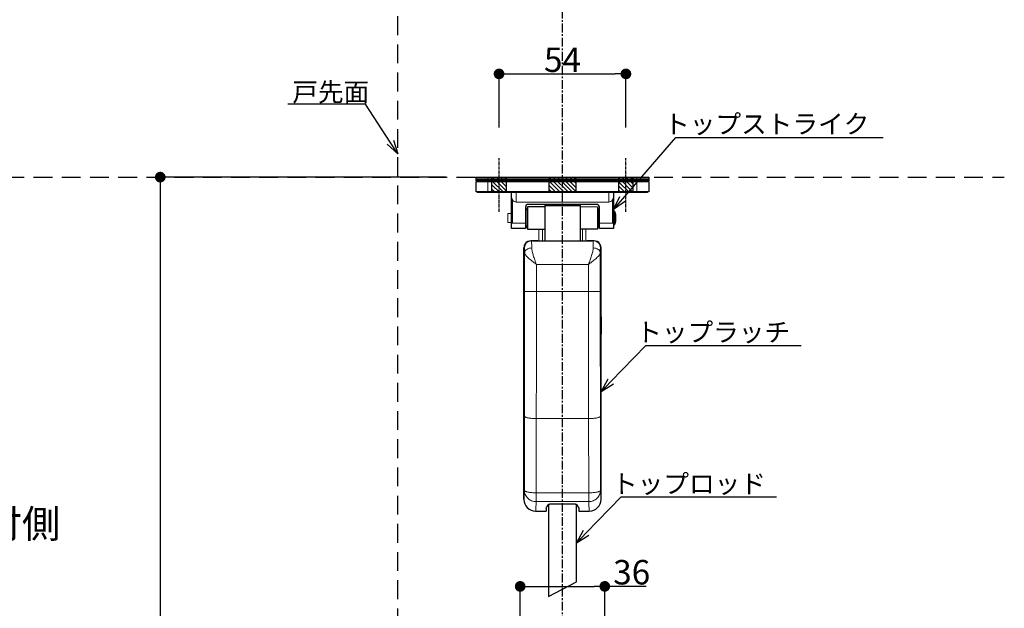
# Model space of a CAD drawing. Extents: x -14994 to 14370, y 0 to 77470.
# Drawn here: x 441 to 860, y 764 to 1015 of the extents above; entities that cross this region are included whole.
import ezdxf
from ezdxf import colors
from ezdxf.entities.mleader import LeaderData, LeaderLine
from ezdxf.math import Vec2, Vec3

# ---------------------------------------------------------------- set-up
doc = ezdxf.new("R2010")
doc.units = 0
doc.header["$MEASUREMENT"] = 0
doc.linetypes.add('CENTER', pattern=[2, 1.25, -0.25, 0.25, -0.25])
doc.linetypes.add('HIDDEN', pattern=[1.5, 1, -0.5])
doc.layers.get('0').update_dxf_attribs({"linetype": 'CONTINUOUS'})
doc.layers.get('DEFPOINTS').update_dxf_attribs({"linetype": 'CONTINUOUS'})
for name, color, linetype in [('1200', 7, 'CONTINUOUS'), ('トップストライク', 201, 'CONTINUOUS'), ('ラッチ', 30, 'CONTINUOUS'), ('中心線', 4, 'CENTER'), ('取付ビス穴', 50, 'CONTINUOUS'), ('外形', 8, 'CONTINUOUS'), ('寸法', 6, 'CONTINUOUS'), ('注釈', 7, 'CONTINUOUS')]:
    doc.layers.add(name, color=color, linetype=linetype)
doc.styles.add('1', font='txt')
doc.dimstyles.new('klacci_1100', dxfattribs={"dimscale": 1.3, "dimtxt": 8, "dimasz": 3.5, "dimexe": 0, "dimexo": 10, "dimtad": 3, "dimtoh": 1, "dimdec": 0, "dimdsep": 46, "dimlunit": 6, "dimtxsty": 'Standard', "dimblk": 'DOT', "dimcen": 0, "dimclrd": 142, "dimclre": 142, "dimclrt": 256, "dimadec": 0, "dimazin": 2, "dimtp": 0.01, "dimtm": 0.01, "dimtfac": 1, "dimtdec": 0, "dimtofl": 0, "dimtmove": 0, "dimatfit": 3, "dimldrblk": 'DOT', "dimfxl": 1, "dimtolj": 1, "dimtzin": 12, "dimlwd": -1, "dimlwe": -1, "dimarcsym": 0})

# ---------------------------------------------------------------- blocks, each defined once
blk = doc.blocks.new('_Open30')
at = {"color": 0, "linetype": 'ByBlock', "lineweight": -2}
for p, q in [((-1, 0.268), (0, 0)), ((0, 0), (-1, -0.268)), ((0, 0), (-1, 0))]:
    blk.add_line(p, q, dxfattribs=at)
blk = doc.blocks.new('_Dot')
at = {"color": 0, "linetype": 'ByBlock', "lineweight": -2}
blk.add_line((-0.5, 0), (-1, 0), dxfattribs=at)
at = {"color": 0, "linetype": 'ByBlock', "const_width": 0.5}
blk.add_lwpolyline([(-0.25, 0, 1), (0.25, 0, 1)], format="xyb", close=True, dxfattribs=at)
blk = doc.blocks.new('*D31')
at = {"layer": 'DEFPOINTS', "color": 0}
for p in [(689.97, 773.56), (653.97, 728.29), (689.97, 728.29)]:
    blk.add_point(p, dxfattribs=at)
at = {"layer": '寸法', "color": 142}
for p, q in [((653.97, 741.29), (653.97, 773.56)), ((658.52, 773.56), (685.42, 773.56)), ((689.97, 741.29), (689.97, 773.56)), ((694.52, 773.56), (689.97, 773.56)), ((707.52, 773.56), (694.52, 773.56))]:
    blk.add_line(p, q, dxfattribs=at)
at = {"layer": '寸法', "color": 142, "xscale": 4.55, "yscale": 4.55, "zscale": 4.55, "rotation": 180}
blk.add_blockref('_Dot', (653.97, 773.56), dxfattribs=at)
at = {"layer": '寸法', "color": 142, "xscale": 4.55, "yscale": 4.55, "zscale": 4.55}
blk.add_blockref('_Dot', (689.97, 773.56), dxfattribs=at)
at = {"layer": '寸法', "insert": (701.43, 779.58), "char_height": 10.4, "attachment_point": 5}
blk.add_mtext('\\A1;36', dxfattribs=at)
blk = doc.blocks.new('*D33')
at = {"layer": 'DEFPOINTS', "color": 0}
for p in [(635.27, 947.69), (500.81, 240.15), (644.97, 240.15)]:
    blk.add_point(p, dxfattribs=at)
at = {"layer": '寸法', "color": 142}
for p, q in [((622.27, 947.69), (500.81, 947.69)), ((500.81, 943.14), (500.81, 244.7)), ((631.97, 240.15), (500.81, 240.15))]:
    blk.add_line(p, q, dxfattribs=at)
at = {"layer": '寸法', "color": 142, "xscale": 4.55, "yscale": 4.55, "zscale": 4.55}
for p, rotation in [((500.81, 947.69), 90), ((500.81, 240.15), 270)]:
    blk.add_blockref('_Dot', p, dxfattribs=dict(at, rotation=rotation))
at = {"layer": '寸法', "insert": (494.14, 593.92), "char_height": 10.4, "attachment_point": 5, "rotation": 90}
blk.add_mtext('\\A1;{～2,133}', dxfattribs=at)
blk = doc.blocks.new('zw$E99E')
at = {"layer": '1200', "linetype": 'Continuous', "lineweight": 30}
for p, q in [((-5.95, 228.18), (-5.95, 189.03)), ((5.95, 195.25), (5.95, 228.18)), ((-5.95, 189.03), (5.95, 195.25))]:
    blk.add_line(p, q, dxfattribs=at)
at = {"layer": 'トップストライク', "linetype": 'Continuous', "lineweight": 0}
for p, q in [((-36.4, 365.5), (-36.1, 365.8)), ((36.4, 365.5), (36.1, 365.8)), ((-21.25, 357.76), (-21.25, 347.8)), ((21.25, 347.8), (21.25, 357.76)), ((-15.5, 352), (-15.75, 352)), ((-15.5, 353.05), (-14.86, 354.8)), ((-15.5, 353.05), (-15.5, 347.05)), ((15.5, 353.05), (15.5, 347.05)), ((15.75, 352), (15.5, 352)), ((22.11, 347.15), (22.11, 352.95)), ((22.3, 347.29), (22.3, 352.81)), ((-21.75, 347.8), (-15.75, 347.8)), ((-15.5, 348.1), (-15.75, 348.1)), ((15.75, 348.1), (15.5, 348.1)), ((15.75, 347.8), (21.75, 347.8)), ((-15.5, 347.05), (-14.86, 345.3)), ((14.86, 345.3), (15.5, 347.05))]:
    blk.add_line(p, q, dxfattribs=at)
at = {"layer": 'トップストライク', "linetype": 'Continuous', "lineweight": 30}
for points in [[(-36.7, 366.6), (-36.7, 367.4), (36.7, 367.4), (36.7, 366.6), (-36.7, 366.6), (36.7, 366.6), (36.7, 365.8), (-36.7, 365.8), (-36.7, 366.6)], [(-36.7, 361.1), (-36.7, 365.5), (36.7, 365.5), (36.7, 361.1), (-36.7, 361.1)]]:
    blk.add_lwpolyline(points, close=True, dxfattribs=at)
at = {"layer": 'トップストライク', "linetype": 'Continuous', "lineweight": 0}
for points in [[(-31.7, 360.8), (-31.7, 365.8), (-31.7, 366.6), (-31.7, 367.4)], [(31.7, 360.8), (31.7, 365.8), (31.7, 366.6), (31.7, 367.4)], [(36.4, 361.1), (36.1, 360.8), (-36.1, 360.8), (-36.4, 361.1)], [(-19.75, 360.8), (-19.75, 356.8), (19.75, 356.8), (19.75, 360.8)], [(-21.75, 352), (-23.25, 352), (-23.25, 348.1), (-21.75, 348.1)], [(15.5, 353.05), (14.86, 354.8), (7.5, 354.8)]]:
    blk.add_lwpolyline(points, dxfattribs=at)
at = {"layer": 'トップストライク', "linetype": 'Continuous', "lineweight": 30}
blk.add_lwpolyline([(21.75, 360.8), (21.75, 345.55), (15.75, 345.55), (15.75, 354.6, 0.414214), (14.55, 355.8), (-14.55, 355.8, 0.414214), (-15.75, 354.6), (-15.75, 345.55), (-21.75, 345.55), (-21.75, 360.8)], format="xyb", dxfattribs=at)
for points in [[(-7.5, 354.8), (-14.86, 354.8), (-14.86, 345.3), (-7.5, 345.3)], [(14.86, 354.8), (14.86, 345.3), (7.5, 345.3)]]:
    blk.add_lwpolyline(points, dxfattribs=at)
at = {"layer": 'トップストライク', "linetype": 'Continuous', "lineweight": 0}
blk.add_lwpolyline([(21.75, 347.15), (22.11, 347.15, 0.321973), (22.3, 347.29, 0.163859), (22.3, 352.81, 0.321973), (22.11, 352.95), (21.75, 352.95)], format="xyb", dxfattribs=at)
for centre, start_param, end_param in [((-19.75, 359.63), -3.989655, -3.141593), ((19.75, 359.63), -3.141593, -2.293531)]:
    blk.add_ellipse(centre, major_axis=(0, 2.83), ratio=0.707107, start_param=start_param, end_param=end_param, dxfattribs=at)
for points, knots in [([(-21.25, 357.76), (-21.39, 357.98), (-21.58, 358.3), (-21.72, 358.78), (-21.75, 359.01), (-21.75, 359.13)], [0, 0, 0, 0, 0.520598, 0.764322, 1, 1, 1, 1]), ([(21.75, 359.13), (21.75, 359.01), (21.72, 358.78), (21.58, 358.3), (21.39, 357.98), (21.25, 357.76)], [0, 0, 0, 0, 0.235678, 0.479402, 1, 1, 1, 1])]:
    blk.add_open_spline(points, degree=3, knots=knots, dxfattribs=at)
at = {"layer": 'ラッチ', "linetype": 'Continuous', "lineweight": 30}
for p, q in [((-7.5, 355.58), (-7.5, 340.1)), ((-7.5, 355.58), (7.5, 355.58)), ((7.5, 355.58), (7.5, 340.1)), ((-12.7, 340.3), (-13.43, 340.3)), ((-12.7, 340.14), (-12.7, 340.3)), ((-12.5, 340.1), (-12.5, 340.3)), ((-10.5, 340.3), (-12.5, 340.3)), ((12.5, 340.1), (-12.5, 340.1)), ((-10.5, 340.3), (-10.5, 340.1)), ((10.5, 340.1), (10.5, 340.3)), ((12.5, 340.3), (10.5, 340.3)), ((12.5, 340.3), (12.5, 340.1)), ((12.7, 340.14), (12.7, 340.3)), ((13.43, 340.3), (12.7, 340.3)), ((-16.43, 308.15), (-16.43, 337.3)), ((16.43, 308.15), (16.43, 337.3)), ((-16.5, 300.6), (-16.5, 308)), ((16.5, 308), (16.5, 300.6)), ((-16.43, 230.3), (-16.43, 300.45)), ((-16.41, 300.38), (-16.41, 300.41)), ((16.43, 230.3), (16.43, 300.45)), ((-7, 226.58), (-7, 225.32)), ((-5, 228.35), (5, 228.35)), ((7, 226.58), (7, 225.32)), ((-11.43, 225.3), (-9, 225.3)), ((9, 225.3), (11.43, 225.3))]:
    blk.add_line(p, q, dxfattribs=at)
at = {"layer": 'ラッチ', "linetype": 'Continuous', "lineweight": 0}
for p, q in [((-7.5, 355.15), (7.5, 355.15)), ((-10, 345.3), (-10, 340.1)), ((-8.5, 345.3), (-8.5, 340.1)), ((8.5, 345.3), (8.5, 340.1)), ((10, 345.3), (10, 340.1)), ((-16.14, 337.3), (-16.43, 337.3)), ((16.43, 337.3), (16.14, 337.3)), ((-16.09, 318.71), (-16.09, 335.18)), ((16.09, 335.18), (16.09, 318.71)), ((-11.09, 318.71), (-11.09, 330.3)), ((11.09, 330.3), (-11.09, 330.3)), ((11.09, 330.3), (11.09, 318.71)), ((-16.09, 318.71), (16.09, 318.71)), ((-16.41, 308.19), (-16.41, 308.22)), ((-16.35, 309.95), (-16.35, 309.82)), ((-16.35, 309.82), (-16.35, 309.64)), ((-16.35, 309.64), (-16.34, 309.42)), ((-16.34, 309.42), (-16.34, 309.14)), ((-16.34, 309.14), (-16.34, 308.82)), ((-16.33, 308.23), (-16.33, 307.78)), ((-16.33, 307.78), (-16.32, 307.27)), ((-16.32, 307.27), (-16.32, 306.71)), ((-16.32, 306.71), (-16.32, 306.11)), ((-16.32, 306.11), (-16.32, 305.47)), ((16.32, 307.21), (16.33, 307.72)), ((16.32, 306.64), (16.32, 307.21)), ((16.32, 306.05), (16.32, 306.64)), ((16.32, 305.41), (16.32, 306.05)), ((16.33, 308.61), (16.34, 308.98)), ((16.33, 308.19), (16.33, 308.61)), ((16.33, 307.72), (16.33, 308.19)), ((16.34, 309.29), (16.35, 309.56)), ((16.34, 308.98), (16.34, 309.29)), ((16.35, 309.56), (16.35, 309.77)), ((16.41, 308.22), (16.41, 308.19)), ((-16.32, 305.47), (-16.32, 304.79)), ((-16.32, 304.79), (-16.32, 304.18)), ((-16.32, 304.35), (-16.32, 304.3)), ((-16.32, 304.3), (-16.32, 304.25)), ((-16.32, 304.18), (-16.32, 303.51)), ((-16.32, 303.51), (-16.32, 302.87)), ((-16.32, 302.87), (-16.32, 302.25)), ((-16.32, 302.25), (-16.32, 301.67)), ((16.32, 304.75), (16.32, 305.41)), ((16.32, 304.15), (16.32, 304.75)), ((16.32, 304.3), (16.32, 304.34)), ((16.32, 304.25), (16.32, 304.3)), ((16.32, 303.47), (16.32, 304.15)), ((16.32, 302.81), (16.32, 303.47)), ((16.32, 302.18), (16.32, 302.81)), ((16.32, 301.6), (16.32, 302.18)), ((-16.34, 299.17), (-16.35, 298.93)), ((-16.33, 300.19), (-16.34, 299.8)), ((-16.34, 299.8), (-16.34, 299.46)), ((-16.34, 299.46), (-16.34, 299.17)), ((-16.32, 301.67), (-16.33, 301.13)), ((-16.33, 301.13), (-16.33, 300.64)), ((-16.33, 300.64), (-16.33, 300.19)), ((16.33, 301.07), (16.32, 301.6)), ((16.33, 300.59), (16.33, 301.07)), ((16.33, 300.16), (16.33, 300.59)), ((16.34, 299.78), (16.33, 300.16)), ((16.34, 299.46), (16.34, 299.78)), ((16.34, 299.18), (16.34, 299.46)), ((16.35, 298.96), (16.34, 299.18)), ((16.35, 298.78), (16.35, 298.96)), ((16.35, 298.65), (16.35, 298.78)), ((16.41, 300.41), (16.41, 300.38)), ((-16.2, 234.13), (-16.14, 265.7)), ((-11.2, 233.1), (-11.14, 264.66)), ((11.14, 264.66), (-11.14, 264.66)), ((11.14, 264.66), (11.2, 233.1)), ((16.14, 265.7), (16.2, 234.13)), ((-11.2, 229.34), (-11.2, 233.1)), ((11.2, 233.1), (-11.2, 233.1)), ((11.2, 233.1), (11.2, 229.34)), ((11.2, 229.34), (-11.2, 229.34))]:
    blk.add_line(p, q, dxfattribs=at)
for points in [[(-16.36, 310.07), (-16.36, 310.07), (-16.36, 310.06), (-16.36, 310.03), (-16.36, 309.99), (-16.35, 309.95)], [(16.35, 309.77), (16.35, 309.93), (16.36, 309.99), (16.36, 310.03), (16.36, 310.06), (16.36, 310.06)], [(-16.34, 308.82), (-16.33, 308.44), (-16.33, 308.23)], [(-16.35, 298.93), (-16.35, 298.75), (-16.35, 298.67), (-16.36, 298.61), (-16.36, 298.57), (-16.36, 298.54), (-16.36, 298.54)], [(16.36, 298.53), (16.36, 298.53), (16.36, 298.54), (16.36, 298.57), (16.36, 298.61), (16.35, 298.65)]]:
    blk.add_lwpolyline(points, dxfattribs=at)
for centre, radius, start, end in [((-13.14, 337.3), 3, 90.0011, 180.0011), ((13.14, 337.3), 3, 359.9989, 89.9989), ((-505.25, 304.64), 488.94, 359.9651, 0.4192), ((580.78, 304.39), 564.46, 179.6112, 180.0047), ((-580.6, 304.21), 564.28, 359.6111, 0.0043), ((505.08, 303.96), 488.77, 179.9654, 180.4192)]:
    blk.add_arc(centre, radius, start, end, dxfattribs=at)
at = {"layer": 'ラッチ', "linetype": 'Continuous', "lineweight": 30}
for centre, radius, start, end in [((-13.43, 337.29), 3.01, 89.9599, 114.9263), ((13.43, 337.29), 3.01, 65.0737, 90.0401), ((-16.3, 308), 0.2, 98.8012, 180), ((16.3, 308), 0.2, 0, 81.2021), ((-16.3, 300.6), 0.2, 180, 261.2023), ((16.3, 300.6), 0.2, 278.801, 0), ((-11.43, 230.3), 5, 180.0016, 270.0005), ((11.43, 230.3), 5, 269.9995, 359.9984)]:
    blk.add_arc(centre, radius, start, end, dxfattribs=at)
for centre, major_axis, ratio, start_param, end_param in [((-13.43, 337.3), (3, 0), 0.999962, 2.006477, 3.141593), ((13.43, 337.3), (3, 0), 0.999962, 0, 1.135115), ((-9.1, 325.3), (0, 100), 0.131652, -2.981208, -2.903031), ((9.1, 325.3), (0, 100), 0.131652, -3.380154, -3.301977)]:
    blk.add_ellipse(centre, major_axis=major_axis, ratio=ratio, start_param=start_param, end_param=end_param, dxfattribs=at)
at = {"layer": 'ラッチ', "linetype": 'Continuous', "lineweight": 0}
for points, knots in [([(-13.11, 339.53), (-13.11, 339.59), (-13.12, 339.7), (-13.12, 339.86), (-13.12, 339.99), (-13.12, 340.1), (-13.13, 340.17), (-13.13, 340.22), (-13.13, 340.25), (-13.13, 340.27), (-13.13, 340.29), (-13.14, 340.29), (-13.14, 340.3), (-13.14, 340.3)], [0, 0, 0, 0, 0.231823, 0.43389, 0.605702, 0.746884, 0.857074, 0.90045, 0.935993, 0.963692, 0.983546, 0.995576, 1, 1, 1, 1]), ([(-13.09, 337.27), (-13.09, 337.5), (-13.1, 338.25), (-13.11, 339.01), (-13.11, 339.53)], [0, 0, 0, 0, 0.304506, 1, 1, 1, 1]), ([(13.11, 339.53), (13.11, 339.38), (13.1, 338.63), (13.1, 337.88), (13.09, 337.27)], [0, 0, 0, 0, 0.192848, 1, 1, 1, 1]), ([(13.14, 340.3), (13.14, 340.3), (13.14, 340.29), (13.13, 340.29), (13.13, 340.27), (13.13, 340.25), (13.13, 340.22), (13.13, 340.17), (13.12, 340.1), (13.12, 339.99), (13.12, 339.86), (13.12, 339.7), (13.11, 339.59), (13.11, 339.53)], [0, 0, 0, 0, 0.004424, 0.016454, 0.036308, 0.064007, 0.09955, 0.142926, 0.253116, 0.394298, 0.56611, 0.768177, 1, 1, 1, 1]), ([(-16.09, 335.18), (-16.09, 335.34), (-16.1, 335.64), (-16.1, 336.06), (-16.11, 336.42), (-16.11, 336.69), (-16.12, 336.87), (-16.12, 336.98), (-16.12, 337.08), (-16.12, 337.16), (-16.13, 337.22), (-16.13, 337.26), (-16.13, 337.28), (-16.13, 337.29), (-16.13, 337.3), (-16.14, 337.3), (-16.14, 337.3)], [0, 0, 0, 0, 0.224487, 0.423913, 0.596074, 0.739343, 0.7997, 0.85232, 0.89707, 0.933849, 0.962562, 0.983137, 0.990368, 0.995564, 0.998739, 1, 1, 1, 1]), ([(-16.09, 335.18), (-16.09, 335.32), (-16.05, 335.6), (-15.87, 336), (-15.59, 336.36), (-15.07, 336.79), (-14.22, 337.17), (-13.48, 337.27), (-13.09, 337.27)], [0, 0, 0, 0, 0.102456, 0.2091, 0.322663, 0.444667, 0.711933, 1, 1, 1, 1]), ([(-11.09, 330.3), (-11.33, 330.92), (-11.78, 332.15), (-12.41, 333.94), (-12.83, 335.4), (-13.04, 336.5), (-13.09, 337.02), (-13.09, 337.27)], [0, 0, 0, 0, 0.273637, 0.538445, 0.784378, 0.896693, 1, 1, 1, 1]), ([(13.09, 337.27), (13.09, 337.02), (13.04, 336.5), (12.83, 335.4), (12.41, 333.94), (11.78, 332.15), (11.33, 330.92), (11.09, 330.3)], [0, 0, 0, 0, 0.103307, 0.215622, 0.461555, 0.726363, 1, 1, 1, 1]), ([(16.09, 335.18), (16.09, 335.32), (16.05, 335.6), (15.87, 336), (15.59, 336.36), (15.07, 336.79), (14.22, 337.17), (13.48, 337.27), (13.09, 337.27)], [0, 0, 0, 0, 0.102457, 0.2091, 0.322663, 0.444667, 0.711933, 1, 1, 1, 1]), ([(16.14, 337.3), (16.14, 337.3), (16.13, 337.3), (16.13, 337.29), (16.13, 337.28), (16.13, 337.26), (16.13, 337.22), (16.12, 337.16), (16.12, 337.08), (16.12, 336.98), (16.12, 336.87), (16.11, 336.69), (16.11, 336.42), (16.1, 336.06), (16.1, 335.64), (16.09, 335.34), (16.09, 335.18)], [0, 0, 0, 0, 0.001261, 0.004436, 0.009632, 0.016863, 0.037438, 0.066151, 0.10293, 0.14768, 0.2003, 0.260657, 0.403926, 0.576087, 0.775513, 1, 1, 1, 1]), ([(-11.09, 330.3), (-11.7, 330.76), (-12.6, 331.42), (-13.73, 332.32), (-14.48, 332.96), (-15.13, 333.57), (-15.57, 334.06), (-15.83, 334.44), (-16.01, 334.76), (-16.09, 335.02), (-16.09, 335.18)], [0, 0, 0, 0, 0.320159, 0.471223, 0.611368, 0.736861, 0.844307, 0.89052, 0.931642, 1, 1, 1, 1]), ([(16.09, 335.18), (16.09, 335.02), (16.01, 334.76), (15.83, 334.44), (15.57, 334.06), (15.13, 333.57), (14.48, 332.96), (13.73, 332.32), (12.6, 331.42), (11.7, 330.76), (11.09, 330.3)], [0, 0, 0, 0, 0.068358, 0.10948, 0.155693, 0.263139, 0.388632, 0.528777, 0.679841, 1, 1, 1, 1]), ([(-16.14, 265.7), (-16.13, 270.07), (-16.11, 287.74), (-16.09, 305.42), (-16.09, 318.71)], [0, 0, 0, 0, 0.247592, 1, 1, 1, 1]), ([(-11.14, 264.66), (-11.13, 269.12), (-11.11, 287.14), (-11.09, 305.16), (-11.09, 318.71)], [0, 0, 0, 0, 0.247592, 1, 1, 1, 1]), ([(11.09, 318.71), (11.09, 314.18), (11.1, 296.16), (11.12, 278.14), (11.14, 264.66)], [0, 0, 0, 0, 0.251722, 1, 1, 1, 1]), ([(16.09, 318.71), (16.09, 314.27), (16.1, 296.59), (16.12, 278.92), (16.14, 265.7)], [0, 0, 0, 0, 0.251722, 1, 1, 1, 1]), ([(-16.38, 309.92), (-16.38, 309.95), (-16.38, 310.02), (-16.38, 310.1), (-16.37, 310.16), (-16.38, 310.18), (-16.37, 310.21), (-16.36, 310.18), (-16.36, 310.15), (-16.36, 310.11), (-16.36, 310.09)], [0, 0, 0, 0, 0.259961, 0.462333, 0.606353, 0.691371, 0.717848, 0.753039, 0.847055, 1, 1, 1, 1]), ([(-16.36, 310.09), (-16.36, 310.08), (-16.36, 310.02), (-16.35, 309.96), (-16.35, 309.92)], [0, 0, 0, 0, 0.207703, 1, 1, 1, 1]), ([(16.35, 309.92), (16.35, 309.94), (16.36, 309.99), (16.36, 310.05), (16.36, 310.09)], [0, 0, 0, 0, 0.292506, 1, 1, 1, 1]), ([(16.36, 310.09), (16.36, 310.11), (16.36, 310.15), (16.36, 310.18), (16.37, 310.21), (16.37, 310.18), (16.37, 310.16), (16.38, 310.1), (16.38, 310.02), (16.38, 309.95), (16.38, 309.92)], [0, 0, 0, 0, 0.152332, 0.245784, 0.28048, 0.307391, 0.392805, 0.537163, 0.739815, 1, 1, 1, 1]), ([(-16.41, 308.22), (-16.4, 308.56), (-16.4, 309.13), (-16.39, 309.69), (-16.38, 309.92)], [0, 0, 0, 0, 0.601793, 1, 1, 1, 1]), ([(-16.35, 309.92), (-16.35, 309.69), (-16.34, 309.13), (-16.33, 308.56), (-16.33, 308.22)], [0, 0, 0, 0, 0.398077, 1, 1, 1, 1]), ([(16.33, 308.22), (16.33, 308.56), (16.34, 309.13), (16.35, 309.69), (16.35, 309.92)], [0, 0, 0, 0, 0.601918, 1, 1, 1, 1]), ([(16.38, 309.92), (16.39, 309.69), (16.4, 309.13), (16.4, 308.56), (16.41, 308.22)], [0, 0, 0, 0, 0.3982, 1, 1, 1, 1]), ([(-16.38, 298.68), (-16.39, 298.91), (-16.4, 299.47), (-16.4, 300.04), (-16.41, 300.38)], [0, 0, 0, 0, 0.398004, 1, 1, 1, 1]), ([(-16.36, 298.51), (-16.36, 298.49), (-16.36, 298.45), (-16.36, 298.42), (-16.37, 298.39), (-16.38, 298.42), (-16.37, 298.44), (-16.38, 298.5), (-16.38, 298.58), (-16.38, 298.65), (-16.38, 298.68)], [0, 0, 0, 0, 0.152688, 0.246466, 0.281454, 0.308115, 0.393297, 0.537456, 0.739943, 1, 1, 1, 1]), ([(-16.35, 298.68), (-16.35, 298.67), (-16.36, 298.61), (-16.36, 298.55), (-16.36, 298.51)], [0, 0, 0, 0, 0.292585, 1, 1, 1, 1]), ([(-16.33, 300.38), (-16.33, 300.04), (-16.34, 299.47), (-16.35, 298.91), (-16.35, 298.68)], [0, 0, 0, 0, 0.601783, 1, 1, 1, 1]), ([(16.35, 298.68), (16.35, 298.91), (16.34, 299.47), (16.33, 300.04), (16.33, 300.38)], [0, 0, 0, 0, 0.398212, 1, 1, 1, 1]), ([(16.36, 298.51), (16.36, 298.52), (16.36, 298.58), (16.35, 298.64), (16.35, 298.68)], [0, 0, 0, 0, 0.207617, 1, 1, 1, 1]), ([(16.38, 298.68), (16.38, 298.65), (16.38, 298.58), (16.38, 298.5), (16.37, 298.44), (16.37, 298.41), (16.37, 298.39), (16.36, 298.42), (16.36, 298.45), (16.36, 298.49), (16.36, 298.51)], [0, 0, 0, 0, 0.259835, 0.462044, 0.605868, 0.690658, 0.716889, 0.752368, 0.846704, 1, 1, 1, 1]), ([(16.41, 300.38), (16.4, 300.04), (16.4, 299.47), (16.39, 298.91), (16.38, 298.68)], [0, 0, 0, 0, 0.601989, 1, 1, 1, 1]), ([(-16.14, 265.7), (-16.14, 265.66), (-16.12, 265.58), (-16.03, 265.48), (-15.91, 265.39), (-15.74, 265.29), (-15.53, 265.2), (-15.17, 265.08), (-14.62, 264.95), (-13.87, 264.82), (-13.02, 264.73), (-12.1, 264.67), (-11.47, 264.66), (-11.14, 264.66)], [0, 0, 0, 0, 0.019978, 0.04385, 0.073665, 0.11033, 0.154146, 0.205074, 0.327072, 0.472895, 0.637619, 0.815486, 1, 1, 1, 1]), ([(16.14, 265.7), (16.14, 265.66), (16.12, 265.58), (16.03, 265.48), (15.91, 265.39), (15.74, 265.29), (15.53, 265.2), (15.17, 265.08), (14.62, 264.95), (13.87, 264.82), (13.02, 264.73), (12.1, 264.67), (11.47, 264.66), (11.14, 264.66)], [0, 0, 0, 0, 0.019978, 0.04385, 0.073665, 0.11033, 0.154146, 0.205074, 0.327072, 0.472895, 0.637619, 0.815486, 1, 1, 1, 1]), ([(-16.43, 230.3), (-16.43, 230.3), (-16.41, 230.32), (-16.4, 230.37), (-16.39, 230.44), (-16.37, 230.55), (-16.36, 230.68), (-16.34, 230.92), (-16.31, 231.3), (-16.28, 231.84), (-16.26, 232.5), (-16.23, 233.28), (-16.21, 233.84), (-16.2, 234.13)], [0, 0, 0, 0, 0.005355, 0.017562, 0.037375, 0.064925, 0.10025, 0.143365, 0.252948, 0.393586, 0.565149, 0.767392, 1, 1, 1, 1]), ([(-16.2, 234.13), (-16.2, 233.82), (-16.13, 233.19), (-15.84, 232.29), (-15.38, 231.45), (-14.75, 230.72), (-13.99, 230.12), (-13.12, 229.68), (-12.18, 229.4), (-11.53, 229.34), (-11.2, 229.34)], [0, 0, 0, 0, 0.122405, 0.245249, 0.368861, 0.493423, 0.618989, 0.745441, 0.872572, 1, 1, 1, 1]), ([(-16.2, 234.13), (-16.2, 234.1), (-16.18, 234.02), (-16.09, 233.92), (-15.97, 233.82), (-15.8, 233.73), (-15.59, 233.64), (-15.23, 233.52), (-14.68, 233.39), (-13.93, 233.26), (-13.08, 233.17), (-12.16, 233.11), (-11.52, 233.1), (-11.2, 233.1)], [0, 0, 0, 0, 0.019978, 0.04385, 0.073665, 0.110331, 0.154146, 0.205074, 0.327073, 0.472895, 0.63762, 0.815487, 1, 1, 1, 1]), ([(16.2, 234.13), (16.2, 233.82), (16.13, 233.19), (15.84, 232.29), (15.38, 231.45), (14.75, 230.72), (13.99, 230.12), (13.12, 229.68), (12.18, 229.4), (11.53, 229.34), (11.2, 229.34)], [0, 0, 0, 0, 0.122405, 0.245249, 0.368861, 0.493423, 0.618989, 0.745441, 0.872572, 1, 1, 1, 1]), ([(16.2, 234.13), (16.2, 234.1), (16.18, 234.02), (16.09, 233.92), (15.97, 233.82), (15.8, 233.73), (15.59, 233.64), (15.23, 233.52), (14.68, 233.39), (13.93, 233.26), (13.08, 233.17), (12.16, 233.11), (11.52, 233.1), (11.2, 233.1)], [0, 0, 0, 0, 0.019978, 0.04385, 0.073665, 0.110331, 0.154146, 0.205074, 0.327073, 0.472895, 0.63762, 0.815487, 1, 1, 1, 1]), ([(16.2, 234.13), (16.21, 233.84), (16.23, 233.28), (16.26, 232.5), (16.28, 231.84), (16.31, 231.3), (16.34, 230.92), (16.36, 230.68), (16.37, 230.55), (16.39, 230.44), (16.4, 230.37), (16.41, 230.32), (16.43, 230.3), (16.43, 230.3)], [0, 0, 0, 0, 0.232608, 0.434851, 0.606414, 0.747052, 0.856635, 0.89975, 0.935075, 0.962625, 0.982438, 0.994645, 1, 1, 1, 1]), ([(-11.34, 226.01), (-11.3, 226.45), (-11.26, 227.56), (-11.22, 228.67), (-11.2, 229.34)], [0, 0, 0, 0, 0.398935, 1, 1, 1, 1]), ([(11.2, 229.34), (11.22, 228.67), (11.26, 227.56), (11.3, 226.45), (11.34, 226.01)], [0, 0, 0, 0, 0.601065, 1, 1, 1, 1]), ([(-11.43, 225.3), (-11.43, 225.3), (-11.42, 225.32), (-11.41, 225.35), (-11.39, 225.41), (-11.38, 225.48), (-11.37, 225.58), (-11.35, 225.76), (-11.34, 225.91), (-11.34, 226.01)], [0, 0, 0, 0, 0.02301, 0.07222, 0.150968, 0.259891, 0.399198, 0.56897, 1, 1, 1, 1]), ([(11.34, 226.01), (11.34, 225.91), (11.35, 225.76), (11.37, 225.58), (11.38, 225.48), (11.39, 225.41), (11.41, 225.35), (11.42, 225.32), (11.43, 225.3), (11.43, 225.3)], [0, 0, 0, 0, 0.43103, 0.600802, 0.740109, 0.849032, 0.92778, 0.97699, 1, 1, 1, 1])]:
    blk.add_open_spline(points, degree=3, knots=knots, dxfattribs=at)
at = {"layer": 'ラッチ', "linetype": 'Continuous', "lineweight": 30}
for points, knots in [([(-12.5, 340.1), (-12.53, 340.1), (-12.57, 340.1), (-12.64, 340.11), (-12.68, 340.12), (-12.7, 340.13), (-12.7, 340.14)], [0, 0, 0, 0, 0.370934, 0.685617, 0.900712, 1, 1, 1, 1]), ([(12.7, 340.14), (12.7, 340.13), (12.68, 340.12), (12.64, 340.11), (12.57, 340.1), (12.53, 340.1), (12.5, 340.1)], [0, 0, 0, 0, 0.099294, 0.314403, 0.629076, 1, 1, 1, 1]), ([(-5.99, 228.13), (-5.98, 228.15), (-5.95, 228.18), (-5.84, 228.24), (-5.64, 228.3), (-5.34, 228.34), (-5.12, 228.35), (-5, 228.35)], [0, 0, 0, 0, 0.055255, 0.132224, 0.354975, 0.655449, 1, 1, 1, 1]), ([(5, 228.35), (5.12, 228.35), (5.34, 228.34), (5.64, 228.3), (5.84, 228.24), (5.95, 228.18), (5.98, 228.15), (5.99, 228.13)], [0, 0, 0, 0, 0.344563, 0.645036, 0.86778, 0.944746, 1, 1, 1, 1]), ([(-9, 225.3), (-8.87, 225.3), (-8.61, 225.3), (-8.24, 225.3), (-7.9, 225.3), (-7.64, 225.3), (-7.46, 225.3), (-7.34, 225.3), (-7.24, 225.31), (-7.16, 225.31), (-7.09, 225.31), (-7.05, 225.31), (-7.02, 225.31), (-7.01, 225.32), (-7, 225.32), (-7, 225.32), (-7, 225.32)], [0, 0, 0, 0, 0.194905, 0.382479, 0.555231, 0.70668, 0.772534, 0.83096, 0.881385, 0.923319, 0.95639, 0.980256, 0.988673, 0.994736, 0.998461, 1, 1, 1, 1]), ([(7, 225.32), (7, 225.32), (7, 225.32), (7.01, 225.32), (7.02, 225.31), (7.05, 225.31), (7.09, 225.31), (7.16, 225.31), (7.24, 225.31), (7.34, 225.3), (7.46, 225.3), (7.64, 225.3), (7.9, 225.3), (8.24, 225.3), (8.61, 225.3), (8.87, 225.3), (9, 225.3)], [0, 0, 0, 0, 0.001539, 0.005264, 0.011327, 0.019744, 0.04361, 0.076681, 0.118615, 0.16904, 0.227466, 0.29332, 0.444769, 0.617521, 0.805095, 1, 1, 1, 1])]:
    blk.add_open_spline(points, degree=3, knots=knots, dxfattribs=at)
blk = doc.blocks.new('*D71')
at = {"layer": 'DEFPOINTS', "color": 0}
for p in [(698.97, 991.63), (644.97, 955.83), (698.97, 955.83)]:
    blk.add_point(p, dxfattribs=at)
at = {"layer": '寸法', "color": 142}
for p, q in [((644.97, 968.83), (644.97, 991.63)), ((649.52, 991.63), (694.42, 991.63)), ((698.97, 968.83), (698.97, 991.63))]:
    blk.add_line(p, q, dxfattribs=at)
at = {"layer": '寸法', "color": 142, "xscale": 4.55, "yscale": 4.55, "zscale": 4.55, "rotation": 180}
blk.add_blockref('_Dot', (644.97, 991.63), dxfattribs=at)
at = {"layer": '寸法', "color": 142, "xscale": 4.55, "yscale": 4.55, "zscale": 4.55}
blk.add_blockref('_Dot', (698.97, 991.63), dxfattribs=at)
at = {"layer": '寸法', "insert": (671.97, 997.65), "char_height": 10.4, "attachment_point": 5}
blk.add_mtext('\\A1;54', dxfattribs=at)

msp = doc.modelspace()

# ---------------------------------------------------------------- hatches: boundary and pattern name
at = {"layer": '取付ビス穴'}
h = msp.add_hatch(dxfattribs=at)
h.set_pattern_fill('ANSI31', color=256, scale=10, angle=90, style=0)
h.set_pattern_definition([(135, (-11.7, 0), (-0.8838835, -0.8838835), [])])
h.paths.add_polyline_path([(647.97, 941.09), (647.97, 947.69), (641.97, 947.69), (641.97, 941.09)])
h = msp.add_hatch(dxfattribs=at)
h.set_pattern_fill('ANSI31', color=256, scale=10, angle=90, style=0)
h.set_pattern_definition([(135, (-12.4, 0), (-0.8838835, -0.8838835), [])])
h.paths.add_polyline_path([(677.67, 941.09), (677.67, 947.69), (666.27, 947.69), (666.27, 941.09)])
h = msp.add_hatch(dxfattribs=at)
h.set_pattern_fill('ANSI31', color=256, scale=10, angle=90, style=0)
h.set_pattern_definition([(135, (-13.1, -7e-09), (-0.8838835, -0.8838835), [])])
h.paths.add_polyline_path([(701.97, 941.09), (701.97, 947.69), (695.97, 947.69), (695.97, 941.09)])

# ---------------------------------------------------------------- linework, layer by layer
at = {"layer": '中心線', "ltscale": 3}
msp.add_line((671.97, 169.25), (671.97, 1350.19), dxfattribs=at)
at = {"layer": '中心線'}
for p, q in [((644.97, 932.95), (644.97, 955.83)), ((698.97, 932.95), (698.97, 955.83))]:
    msp.add_line(p, q, dxfattribs=at)
at = {"layer": '取付ビス穴'}
for points in [[(647.97, 947.69), (647.97, 941.09), (641.97, 941.09), (641.97, 947.69)], [(677.67, 947.69), (677.67, 941.09), (666.27, 941.09), (666.27, 947.69)], [(701.97, 947.69), (701.97, 941.09), (695.97, 941.09), (695.97, 947.69)]]:
    msp.add_lwpolyline(points, close=True, dxfattribs=at)
at = {"layer": '外形', "linetype": 'HIDDEN', "ltscale": 8}
for p, q in [((601.97, 240.15), (601.97, 1112.54)), ((338.92, 947.69), (859.99, 947.69))]:
    msp.add_line(p, q, dxfattribs=at)

# ---------------------------------------------------------------- block references
msp.add_blockref('zw$E99E', (671.97, 580.29))

# ---------------------------------------------------------------- texts
at = {"layer": '注釈', "color": 7, "insert": (376.66, 800.21), "char_height": 11.97, "width": 140.0862, "attachment_point": 4, "style": '1'}
msp.add_mtext('{\\W1;本体取付側}', dxfattribs=at)

# ---------------------------------------------------------------- dimensions: what is measured, and where the dimension line sits
at = {"layer": '寸法'}
dim = msp.add_linear_dim(base=(698.97, 991.63), p1=(644.97, 955.83), p2=(698.97, 955.83), dimstyle='klacci_1100', dxfattribs=at)
dim.commit()
dim.dimension.update_dxf_attribs({"geometry": '*D71', "text_midpoint": (671.97, 997.65)})
dim = msp.add_linear_dim(base=(500.81, 240.15), p1=(635.27, 947.69), p2=(644.97, 240.15), angle=90, text='{～2,133}', dimstyle='klacci_1100', override={"dimtxsty": 'Standard'}, dxfattribs=at)
dim.commit()
dim.dimension.update_dxf_attribs({"geometry": '*D33', "text_midpoint": (500.81, 593.92), "dimtype": 160})
dim = msp.add_linear_dim(base=(689.97, 773.56), p1=(653.97, 728.29), p2=(689.97, 728.29), dimstyle='klacci_1100', dxfattribs=at)
dim.commit()
dim.dimension.update_dxf_attribs({"geometry": '*D31', "text_midpoint": (701.43, 773.56), "dimtype": 160})

# ---------------------------------------------------------------- leaders
at = {"layer": '注釈'}
ml = msp.add_multileader_mtext('Standard', dxfattribs=at)
ml.set_content('戸先面', color=256, style='1')
ml.set_leader_properties(color=2, linetype='ByLayer', lineweight=-1)
ml.set_arrow_properties(name='OPEN30')
ml.build(insert=Vec2(0, 0))
ml.multileader.update_dxf_attribs({"text_left_attachment_type": 5, "text_right_attachment_type": 5, "dogleg_length": 0, "arrow_head_size": 6})
ctx = ml.context
ctx.base_point, ctx.char_height, ctx.arrow_head_size, ctx.landing_gap_size, ctx.plane_origin = Vec3(558.59, 978.78), 8, 6, 0, Vec3(613.37, 957.56)
ctx.left_attachment, ctx.right_attachment, ctx.text_align_type = 5, 5, 1
notes = []
notes.append((ctx, [(0, (1, 1, 0), (588.16, 978.78), (-1, 0), 0, [(0, [(601.97, 957.56)], 256, [])])]))
ctx.mtext.insert, ctx.mtext.alignment = Vec3(573.37, 987.92), 2
ml = msp.add_multileader_mtext('Standard', dxfattribs=at)
ml.set_content('トップストライク', color=256, style='1')
ml.set_leader_properties(color=2, linetype='ByLayer', lineweight=-1)
ml.set_arrow_properties(name='OPEN30')
ml.build(insert=Vec2(0, 0))
ml.multileader.update_dxf_attribs({"text_left_attachment_type": 5, "text_right_attachment_type": 5, "dogleg_length": 0, "arrow_head_size": 6})
ctx = ml.context
ctx.base_point, ctx.char_height, ctx.arrow_head_size, ctx.landing_gap_size, ctx.plane_origin = Vec3(720.19, 964.6), 8, 6, 0, Vec3(689.72, 933.93)
ctx.left_attachment, ctx.right_attachment, ctx.text_align_type = 5, 5, 1
notes.append((ctx, [(0, (1, 1, 0), (720.19, 964.6), (1, 0), 0, [(0, [(693.72, 933.93)], 256, [])])]))
ctx.mtext.insert, ctx.mtext.alignment = Vec3(758.89, 974.3), 2
ml = msp.add_multileader_mtext('Standard', dxfattribs=at)
ml.set_content('トップラッチ', color=256, style='1')
ml.set_leader_properties(color=2, linetype='ByLayer', lineweight=-1)
ml.set_arrow_properties(name='OPEN30')
ml.build(insert=Vec2(0, 0))
ml.multileader.update_dxf_attribs({"text_left_attachment_type": 5, "text_right_attachment_type": 5, "dogleg_length": 0, "arrow_head_size": 6})
ctx = ml.context
ctx.base_point, ctx.char_height, ctx.arrow_head_size, ctx.landing_gap_size, ctx.plane_origin = Vec3(707.4, 876.03), 8, 6, 0, Vec3(688.4, 856.39)
ctx.left_attachment, ctx.right_attachment, ctx.text_align_type = 5, 5, 1
notes.append((ctx, [(0, (1, 1, 0), (707.4, 876.03), (1, 0), 0, [(0, [(688.4, 856.39)], 256, [])])]))
ctx.mtext.insert, ctx.mtext.alignment = Vec3(736.09, 885.73), 2
ml = msp.add_multileader_mtext('Standard', dxfattribs=at)
ml.set_content('トップロッド', color=256, style='1')
ml.set_leader_properties(color=2, linetype='ByLayer', lineweight=-1)
ml.set_arrow_properties(name='OPEN30')
ml.build(insert=Vec2(0, 0))
ml.multileader.update_dxf_attribs({"text_left_attachment_type": 5, "text_right_attachment_type": 5, "dogleg_length": 0, "arrow_head_size": 6})
ctx = ml.context
ctx.base_point, ctx.char_height, ctx.arrow_head_size, ctx.landing_gap_size, ctx.plane_origin = Vec3(696.91, 811.64), 8, 6, 0, Vec3(677.91, 792)
ctx.left_attachment, ctx.right_attachment, ctx.text_align_type = 5, 5, 1
notes.append((ctx, [(0, (1, 1, 0), (696.91, 811.64), (1, 0), 0, [(0, [(677.91, 792)], 256, [])])]))
ctx.mtext.insert, ctx.mtext.alignment = Vec3(725.8, 821.23), 2
for ctx, leaders in notes:
    for number, flags, end, landing, length, lines in leaders:
        leader = LeaderData()
        leader.index, (leader.has_last_leader_line, leader.has_dogleg_vector, leader.attachment_direction) = number, flags
        leader.last_leader_point, leader.dogleg_vector, leader.dogleg_length = Vec3(end), Vec3(landing), length
        for number, points, colour, breaks in lines:
            line = LeaderLine()
            line.index, line.vertices, line.color, line.breaks = number, Vec3.list(points), colors.encode_raw_color(colour), breaks
            leader.lines.append(line)
        ctx.leaders.append(leader)

doc.saveas('drawing.dxf')
